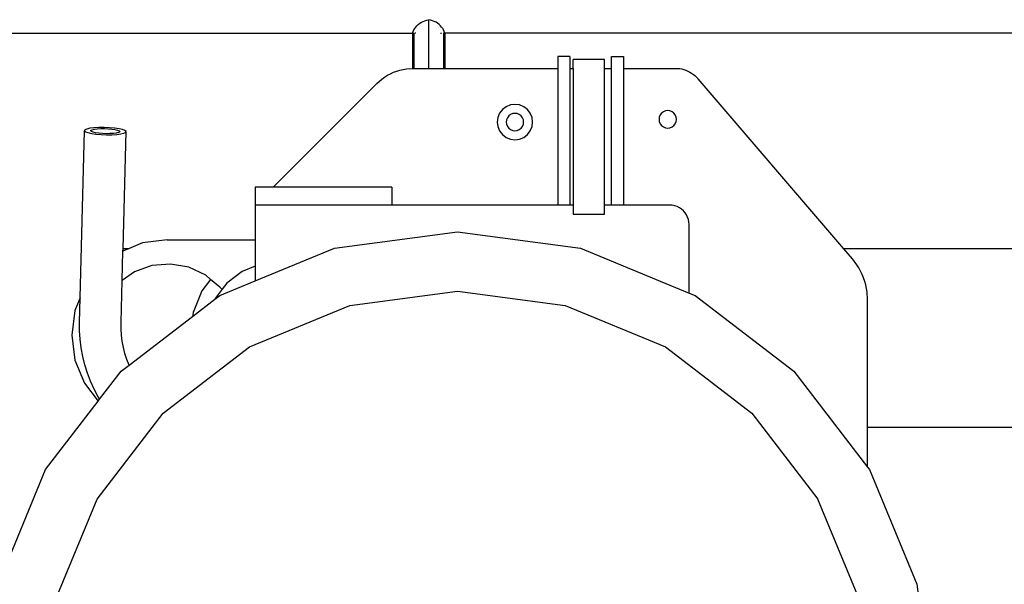
# Model space of a CAD drawing. Units: centimetres. Extents: x 30 to 203, y 18 to 75.
# Drawn here: x 55 to 71, y 41 to 50 of the extents above; entities that cross this region are included whole.
import ezdxf

# ---------------------------------------------------------------- set-up
doc = ezdxf.new("R2010")
doc.units = ezdxf.units.CM
doc.layers.add('Edges', color=7, linetype='Continuous')

# ---------------------------------------------------------------- blocks, each defined once
blk = doc.blocks.new('Homemade Air Compressor pl')
at = {"layer": 'Edges'}
for p, q in [((-7.543, 19.87), (-7.513, 19.883)), ((-7.513, 19.883), (-7.481, 19.893)), ((-7.481, 19.893), (-7.449, 19.9)), ((-7.416, 19.893), (-7.449, 19.9)), ((-7.449, 19.9), (-7.449, 19.082)), ((-7.385, 19.883), (-7.416, 19.893)), ((-7.354, 19.87), (-7.385, 19.883)), ((-7.71, 19.7), (-7.699, 19.727)), ((-7.699, 19.727), (-7.684, 19.752)), ((-7.684, 19.752), (-7.667, 19.776)), ((-7.667, 19.776), (-7.647, 19.799)), ((-7.647, 19.799), (-7.624, 19.82)), ((-7.624, 19.82), (-7.599, 19.839)), ((-7.599, 19.839), (-7.572, 19.856)), ((-7.572, 19.856), (-7.543, 19.87)), ((-7.325, 19.856), (-7.354, 19.87)), ((-7.298, 19.839), (-7.325, 19.856)), ((-7.274, 19.82), (-7.298, 19.839)), ((-7.251, 19.799), (-7.274, 19.82)), ((-7.231, 19.776), (-7.251, 19.799)), ((-7.213, 19.752), (-7.231, 19.776)), ((-7.199, 19.727), (-7.213, 19.752)), ((-7.187, 19.7), (-7.199, 19.727)), ((-26.349, 19.673), (-7.719, 19.673)), ((-7.719, 19.673), (-7.71, 19.7)), ((-7.719, 19.673), (-7.699, 19.673)), ((-7.719, 19.673), (-7.719, 19.081)), ((-7.699, 19.673), (-7.699, 19.082)), ((-7.667, 19.673), (-7.684, 19.673)), ((-7.251, 19.673), (-7.231, 19.673)), ((-7.179, 19.673), (-7.199, 19.673)), ((-7.199, 19.673), (-7.199, 19.082)), ((-7.179, 19.673), (-7.187, 19.7)), ((8.451, 19.673), (-7.179, 19.673)), ((-7.179, 19.673), (-7.179, 19.082)), ((-5.274, 19.282), (-5.274, 19.082)), ((-5.074, 19.282), (-5.274, 19.282)), ((-5.074, 19.282), (-5.074, 19.082)), ((-4.489, 19.231), (-5.019, 19.231)), ((-5.019, 19.082), (-5.019, 19.231)), ((-4.489, 19.082), (-4.489, 19.231)), ((-4.374, 19.282), (-4.174, 19.282)), ((-4.374, 19.082), (-4.374, 19.282)), ((-4.174, 19.282), (-4.174, 19.082)), ((-7.986, 19.036), (-7.932, 19.052)), ((-7.932, 19.052), (-7.876, 19.065)), ((-7.876, 19.065), (-7.819, 19.075)), ((-7.819, 19.075), (-7.719, 19.081)), ((-7.719, 19.081), (-7.705, 19.082)), ((-7.705, 19.082), (-7.699, 19.082)), ((-7.699, 19.082), (-7.449, 19.082)), ((-7.449, 19.082), (-7.199, 19.082)), ((-7.199, 19.082), (-7.179, 19.082)), ((-7.179, 19.082), (-5.274, 19.082)), ((-5.274, 19.082), (-5.274, 16.782)), ((-5.074, 19.082), (-5.019, 19.082)), ((-5.074, 19.082), (-5.074, 16.782)), ((-5.019, 19.082), (-5.019, 16.782)), ((-4.489, 19.082), (-4.374, 19.082)), ((-4.489, 16.782), (-4.489, 19.082)), ((-4.374, 16.782), (-4.374, 19.082)), ((-4.174, 19.082), (-3.296, 19.082)), ((-4.174, 19.082), (-4.174, 16.782)), ((-3.296, 19.082), (-3.225, 19.077)), ((-3.225, 19.077), (-3.19, 19.071)), ((-3.19, 19.071), (-3.155, 19.062)), ((-3.155, 19.062), (-3.121, 19.05)), ((-3.121, 19.05), (-3.088, 19.036)), ((-8.323, 18.826), (-8.237, 18.901)), ((-8.237, 18.901), (-8.191, 18.935)), ((-8.191, 18.935), (-8.142, 18.965)), ((-8.142, 18.965), (-8.092, 18.992)), ((-8.092, 18.992), (-8.04, 19.015)), ((-8.04, 19.015), (-7.986, 19.036)), ((-3.088, 19.036), (-3.056, 19.02)), ((-3.056, 19.02), (-3.026, 19.002)), ((-3.026, 19.002), (-2.996, 18.981)), ((-2.996, 18.981), (-2.969, 18.959)), ((-2.969, 18.959), (-2.918, 18.908)), ((-0.465, 16.046), (-2.918, 18.908)), ((-8.323, 18.826), (-10.067, 17.082)), ((-6.208, 18.389), (-6.255, 18.328)), ((-6.146, 18.437), (-6.208, 18.389)), ((-6.075, 18.466), (-6.146, 18.437)), ((-5.997, 18.476), (-6.075, 18.466)), ((-5.92, 18.466), (-5.997, 18.476)), ((-5.849, 18.437), (-5.92, 18.466)), ((-5.787, 18.389), (-5.849, 18.437)), ((-5.74, 18.328), (-5.787, 18.389)), ((-6.285, 18.256), (-6.295, 18.179)), ((-6.255, 18.328), (-6.285, 18.256)), ((-6.124, 18.252), (-6.139, 18.217)), ((-6.101, 18.282), (-6.124, 18.252)), ((-6.071, 18.306), (-6.101, 18.282)), ((-6.035, 18.32), (-6.071, 18.306)), ((-5.997, 18.325), (-6.035, 18.32)), ((-5.96, 18.32), (-5.997, 18.325)), ((-5.924, 18.306), (-5.96, 18.32)), ((-5.894, 18.282), (-5.924, 18.306)), ((-5.871, 18.252), (-5.894, 18.282)), ((-5.856, 18.217), (-5.871, 18.252)), ((-5.71, 18.256), (-5.74, 18.328)), ((-5.7, 18.179), (-5.71, 18.256)), ((-3.569, 18.262), (-3.574, 18.224)), ((-3.574, 18.224), (-3.569, 18.187)), ((-3.555, 18.298), (-3.569, 18.262)), ((-3.531, 18.328), (-3.555, 18.298)), ((-3.501, 18.351), (-3.531, 18.328)), ((-3.466, 18.366), (-3.501, 18.351)), ((-3.428, 18.371), (-3.466, 18.366)), ((-3.39, 18.366), (-3.428, 18.371)), ((-3.354, 18.351), (-3.39, 18.366)), ((-3.324, 18.328), (-3.354, 18.351)), ((-3.301, 18.298), (-3.324, 18.328)), ((-3.286, 18.262), (-3.301, 18.298)), ((-3.281, 18.224), (-3.286, 18.262)), ((-3.286, 18.187), (-3.281, 18.224)), ((-13.201, 18.061), (-13.231, 18.047)), ((-13.15, 18.073), (-13.201, 18.061)), ((-13.081, 18.081), (-13.15, 18.073)), ((-13.108, 18.05), (-13.072, 18.059)), ((-12.999, 18.086), (-13.081, 18.081)), ((-13.072, 18.059), (-13.024, 18.065)), ((-13.024, 18.065), (-12.966, 18.068)), ((-12.91, 18.087), (-12.999, 18.086)), ((-12.966, 18.068), (-12.903, 18.069)), ((-12.818, 18.083), (-12.91, 18.087)), ((-12.903, 18.069), (-12.839, 18.066)), ((-12.839, 18.066), (-12.779, 18.061)), ((-12.732, 18.076), (-12.818, 18.083)), ((-12.779, 18.061), (-12.726, 18.054)), ((-12.656, 18.065), (-12.732, 18.076)), ((-12.726, 18.054), (-12.684, 18.044)), ((-12.597, 18.052), (-12.656, 18.065)), ((-6.295, 18.179), (-6.285, 18.102)), ((-6.285, 18.102), (-6.255, 18.03)), ((-6.139, 18.217), (-6.144, 18.179)), ((-6.144, 18.179), (-6.139, 18.141)), ((-6.139, 18.141), (-6.124, 18.105)), ((-6.124, 18.105), (-6.101, 18.075)), ((-6.101, 18.075), (-6.071, 18.052)), ((-5.924, 18.052), (-5.894, 18.075)), ((-5.894, 18.075), (-5.871, 18.105)), ((-5.871, 18.105), (-5.856, 18.141)), ((-5.851, 18.179), (-5.856, 18.217)), ((-5.856, 18.141), (-5.851, 18.179)), ((-5.74, 18.03), (-5.71, 18.102)), ((-5.71, 18.102), (-5.7, 18.179)), ((-3.569, 18.187), (-3.555, 18.151)), ((-3.555, 18.151), (-3.531, 18.121)), ((-3.531, 18.121), (-3.501, 18.098)), ((-3.501, 18.098), (-3.466, 18.083)), ((-3.466, 18.083), (-3.428, 18.078)), ((-3.428, 18.078), (-3.39, 18.083)), ((-3.39, 18.083), (-3.354, 18.098)), ((-3.354, 18.098), (-3.324, 18.121)), ((-3.324, 18.121), (-3.301, 18.151)), ((-3.301, 18.151), (-3.286, 18.187)), ((-13.31, 15.223), (-13.238, 18.031)), ((-13.231, 18.047), (-13.238, 18.031)), ((-13.238, 18.031), (-13.22, 18.015)), ((-13.22, 18.015), (-13.18, 18)), ((-13.18, 18), (-13.121, 17.987)), ((-13.134, 18.03), (-13.129, 18.04)), ((-13.121, 18.018), (-13.134, 18.03)), ((-13.129, 18.04), (-13.108, 18.05)), ((-13.093, 18.008), (-13.121, 18.018)), ((-13.121, 17.987), (-13.045, 17.976)), ((-13.051, 17.998), (-13.093, 18.008)), ((-12.998, 17.991), (-13.051, 17.998)), ((-13.045, 17.976), (-12.959, 17.969)), ((-12.938, 17.986), (-12.998, 17.991)), ((-12.959, 17.969), (-12.867, 17.965)), ((-12.874, 17.983), (-12.938, 17.986)), ((-12.811, 17.984), (-12.874, 17.983)), ((-12.867, 17.965), (-12.778, 17.966)), ((-12.753, 17.987), (-12.811, 17.984)), ((-12.778, 17.966), (-12.696, 17.971)), ((-12.705, 17.993), (-12.753, 17.987)), ((-12.669, 18.001), (-12.705, 17.993)), ((-12.696, 17.971), (-12.627, 17.979)), ((-12.684, 18.044), (-12.655, 18.033)), ((-12.648, 18.011), (-12.669, 18.001)), ((-12.655, 18.033), (-12.643, 18.022)), ((-12.643, 18.022), (-12.648, 18.011)), ((-12.627, 17.979), (-12.575, 17.991)), ((-12.557, 18.037), (-12.597, 18.052)), ((-12.59, 16.046), (-12.539, 18.021)), ((-12.575, 17.991), (-12.546, 18.005)), ((-12.539, 18.021), (-12.557, 18.037)), ((-12.546, 18.005), (-12.539, 18.021)), ((-6.255, 18.03), (-6.208, 17.968)), ((-6.208, 17.968), (-6.146, 17.921)), ((-6.146, 17.921), (-6.075, 17.891)), ((-6.075, 17.891), (-5.997, 17.881)), ((-6.071, 18.052), (-6.035, 18.037)), ((-6.035, 18.037), (-5.997, 18.032)), ((-5.997, 18.032), (-5.96, 18.037)), ((-5.997, 17.881), (-5.92, 17.891)), ((-5.96, 18.037), (-5.924, 18.052)), ((-5.92, 17.891), (-5.849, 17.921)), ((-5.849, 17.921), (-5.787, 17.968)), ((-5.787, 17.968), (-5.74, 18.03)), ((-10.367, 17.082), (-10.367, 16.782)), ((-10.067, 17.082), (-10.367, 17.082)), ((-8.067, 17.082), (-10.067, 17.082)), ((-8.067, 17.082), (-8.067, 16.782)), ((-8.067, 16.782), (-10.367, 16.782)), ((-10.367, 16.782), (-10.367, 16.2)), ((-5.274, 16.782), (-8.067, 16.782)), ((-5.074, 16.782), (-5.274, 16.782)), ((-5.019, 16.782), (-5.074, 16.782)), ((-5.019, 16.782), (-5.019, 16.631)), ((-4.374, 16.782), (-4.489, 16.782)), ((-4.489, 16.631), (-4.489, 16.782)), ((-4.174, 16.782), (-4.374, 16.782)), ((-3.394, 16.782), (-4.174, 16.782)), ((-3.351, 16.779), (-3.394, 16.782)), ((-3.309, 16.771), (-3.351, 16.779)), ((-3.269, 16.757), (-3.309, 16.771)), ((-3.231, 16.738), (-3.269, 16.757)), ((-3.195, 16.715), (-3.231, 16.738)), ((-5.019, 16.631), (-4.489, 16.631)), ((-3.163, 16.686), (-3.195, 16.715)), ((-3.135, 16.654), (-3.163, 16.686)), ((-3.111, 16.619), (-3.135, 16.654)), ((-3.092, 16.581), (-3.111, 16.619)), ((-3.078, 16.54), (-3.092, 16.581)), ((-3.07, 16.498), (-3.078, 16.54)), ((-3.067, 16.456), (-3.07, 16.498)), ((-3.067, 15.303), (-3.067, 16.456)), ((-9.035, 16.06), (-6.964, 16.333)), ((-6.964, 16.333), (-4.894, 16.06)), ((-12.263, 16.145), (-12.5, 16.046)), ((-11.846, 16.2), (-12.263, 16.145)), ((-11.846, 16.2), (-10.367, 16.2)), ((-10.367, 16.2), (-10.367, 15.757)), ((-12.604, 15.514), (-12.591, 16.009)), ((-12.5, 16.046), (-12.591, 16.009)), ((-12.591, 16.009), (-12.59, 16.046)), ((-12.5, 16.046), (-12.59, 16.046)), ((-10.367, 15.508), (-9.035, 16.06)), ((-4.894, 16.06), (-3.067, 15.303)), ((3.68, 16.046), (-0.465, 16.046)), ((-0.321, 15.878), (-0.465, 16.046)), ((-12.104, 15.764), (-12.399, 15.657)), ((-11.792, 15.79), (-12.104, 15.764)), ((-11.484, 15.736), (-11.792, 15.79)), ((-11.2, 15.603), (-11.484, 15.736)), ((-10.367, 15.757), (-10.586, 15.666)), ((-10.367, 15.757), (-10.367, 15.508)), ((-0.246, 15.779), (-0.321, 15.878)), ((-0.213, 15.726), (-0.246, 15.779)), ((-12.399, 15.657), (-12.604, 15.514)), ((-11.116, 15.532), (-11.2, 15.603)), ((-10.586, 15.666), (-10.844, 15.469)), ((-0.183, 15.672), (-0.213, 15.726)), ((-0.156, 15.616), (-0.183, 15.672)), ((-0.133, 15.558), (-0.156, 15.616)), ((-12.622, 14.809), (-12.604, 15.514)), ((-11.116, 15.532), (-11.263, 15.339)), ((-10.96, 15.401), (-11.116, 15.532)), ((-10.964, 15.261), (-10.367, 15.508)), ((-10.844, 15.469), (-10.922, 15.367)), ((-0.113, 15.499), (-0.133, 15.558)), ((-0.097, 15.439), (-0.113, 15.499)), ((-0.084, 15.378), (-0.097, 15.439)), ((-11.263, 15.339), (-11.413, 14.977)), ((-11.047, 15.197), (-10.964, 15.261)), ((-10.922, 15.367), (-11.042, 15.211)), ((-10.96, 15.401), (-10.931, 15.373)), ((-10.931, 15.373), (-10.922, 15.367)), ((-8.776, 15.094), (-6.964, 15.333)), ((-6.964, 15.333), (-5.153, 15.094)), ((-3.067, 15.303), (-2.964, 15.261)), ((-2.964, 15.261), (-1.307, 13.989)), ((-0.075, 15.316), (-0.084, 15.378)), ((-0.067, 15.192), (-0.075, 15.316)), ((-13.31, 15.223), (-13.4, 15.008)), ((-13.321, 14.809), (-13.31, 15.223)), ((-11.422, 14.909), (-11.047, 15.197)), ((-11.042, 15.211), (-11.047, 15.197)), ((-10.464, 14.395), (-8.776, 15.094)), ((-5.153, 15.094), (-3.464, 14.395)), ((-0.067, 13.046), (-0.067, 15.192)), ((-13.4, 15.008), (-13.454, 14.592)), ((-12.489, 14.091), (-11.422, 14.909)), ((-11.413, 14.977), (-11.422, 14.909)), ((-13.32, 14.669), (-13.321, 14.809)), ((-12.622, 14.7), (-12.622, 14.809)), ((-13.454, 14.592), (-13.4, 14.176)), ((-13.311, 14.524), (-13.32, 14.669)), ((-12.615, 14.595), (-12.622, 14.7)), ((-12.602, 14.491), (-12.615, 14.595)), ((-13.293, 14.38), (-13.311, 14.524)), ((-12.583, 14.388), (-12.602, 14.491)), ((-13.266, 14.237), (-13.293, 14.38)), ((-12.557, 14.286), (-12.583, 14.388)), ((-12.526, 14.186), (-12.557, 14.286)), ((-11.914, 13.282), (-10.464, 14.395)), ((-3.464, 14.395), (-2.015, 13.282)), ((-13.4, 14.176), (-13.239, 13.788)), ((-13.231, 14.095), (-13.266, 14.237)), ((-13.187, 13.956), (-13.231, 14.095)), ((-12.621, 13.989), (-12.489, 14.091)), ((-12.489, 14.091), (-12.526, 14.186)), ((-13.135, 13.819), (-13.187, 13.956)), ((-12.984, 13.517), (-12.621, 13.989)), ((-1.307, 13.989), (-0.067, 12.373)), ((-13.239, 13.788), (-13.007, 13.486)), ((-13.075, 13.685), (-13.135, 13.819)), ((-13.007, 13.555), (-13.075, 13.685)), ((-13.893, 12.333), (-13.007, 13.486)), ((-12.984, 13.517), (-13.007, 13.555)), ((-13.007, 13.486), (-12.984, 13.517)), ((-13.026, 11.833), (-11.914, 13.282)), ((-2.015, 13.282), (-0.902, 11.833)), ((-0.067, 13.046), (3.624, 13.046)), ((-0.067, 12.373), (-0.067, 13.046)), ((-14.692, 10.403), (-13.893, 12.333)), ((-0.067, 12.373), (-0.036, 12.333)), ((-0.036, 12.333), (0.763, 10.403)), ((-13.726, 10.144), (-13.026, 11.833)), ((-0.203, 10.144), (-0.902, 11.833)), ((0.763, 10.403), (1.036, 8.333))]:
    blk.add_line(p, q, dxfattribs=at)

msp = doc.modelspace()

# ---------------------------------------------------------------- block references
msp.add_blockref('Homemade Air Compressor pl', (69.215, 30.453))

doc.saveas('drawing.dxf')
